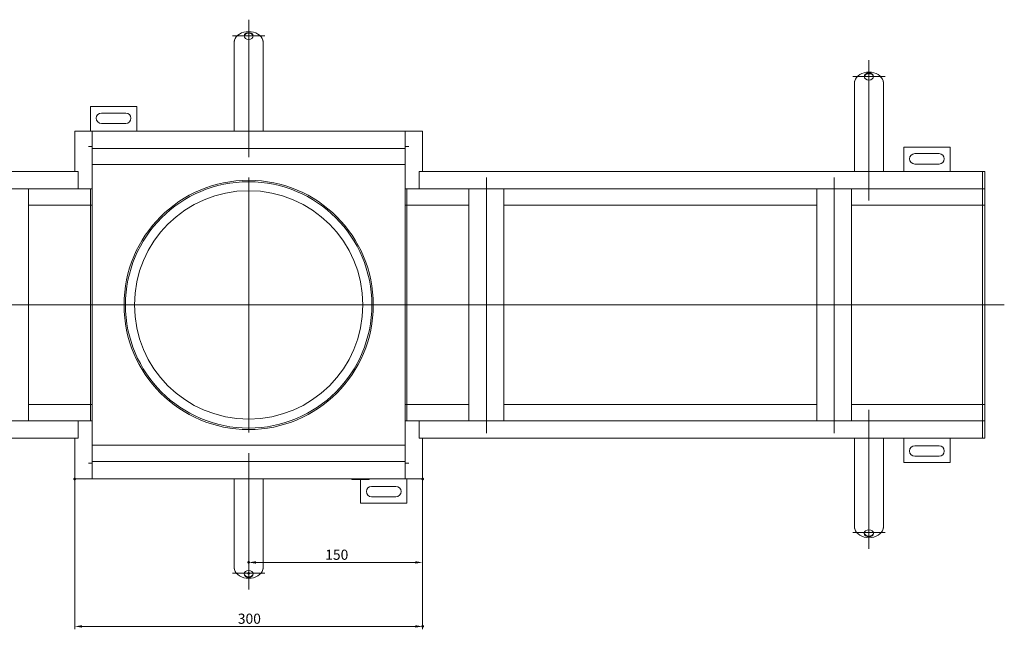
# Model space of a CAD drawing. Extents: x -101 to 30374, y -10540 to 11235.
# Drawn here: x 16207 to 17056, y -1408 to -883 of the extents above; entities that cross this region are included whole.
import ezdxf

# ---------------------------------------------------------------- set-up
doc = ezdxf.new("R2010")
doc.units = 0
doc.header["$LTSCALE"] = 25
doc.linetypes.add('AUSGEZOGEN', pattern=[0])
doc.linetypes.add('STRICHPUNKT', pattern=[1, 0.5, -0.25, 0, -0.25])
for name, color, linetype, lineweight in [('ACO_DIMENSION', 3, 'AUSGEZOGEN', 9), ('ACO_MITTE', 1, 'STRICHPUNKT', 9), ('ACO_VISIBLE ( NOTE )', 7, 'CONTINUOUS', 15), ('AM_BOR', 7, 'CONTINUOUS', 50)]:
    doc.layers.add(name, color=color, linetype=linetype, lineweight=lineweight)
doc.styles.add('Text poznámky (ISO)', font='tahoma.ttf')
doc.dimstyles.new('Výchozí (ISO)', dxfattribs={"dimscale": 2.5, "dimtxt": 3.5, "dimasz": 2.5, "dimexe": 1, "dimexo": 0, "dimgap": 0.762, "dimtad": 1, "dimrnd": 1e-08, "dimtxsty": 'Text poznámky (ISO)', "dimcen": 0.09, "dimdle": 10, "dimclrd": 256, "dimclre": 256, "dimclrt": 256, "dimazin": 2, "dimtfac": 1.001486, "dimtmove": 0, "dimatfit": 3, "dimfxl": 1, "dimtolj": 1, "dimlwd": -1, "dimlwe": -1, "dimarcsym": 0})

# ---------------------------------------------------------------- blocks, each defined once
blk = doc.blocks.new('*D562')
at = {"layer": 'ACO_DIMENSION', "transparency": 16777216}
for p, q in [((16254.71, -1278.69), (16254.71, -1408.46)), ((16554.71, -1278.69), (16554.71, -1408.46)), ((16260.96, -1405.96), (16548.46, -1405.96))]:
    blk.add_line(p, q, dxfattribs=at)
for points in [[(16260.96, -1404.92), (16260.96, -1407), (16254.71, -1405.96)], [(16548.46, -1404.92), (16548.46, -1407), (16554.71, -1405.96)]]:
    blk.add_solid(points, dxfattribs=at)
at = {"layer": 'AM_BOR', "color": 0, "transparency": 16777216}
for p in [(16254.71, -1278.69), (16554.71, -1278.69), (16554.71, -1405.96)]:
    blk.add_point(p, dxfattribs=at)
at = {"layer": 'ACO_DIMENSION', "transparency": 16777216, "insert": (16395.38, -1394.94), "char_height": 8.75, "attachment_point": 1, "style": 'Text poznámky (ISO)'}
blk.add_mtext('\\A1;300', dxfattribs=at)
blk = doc.blocks.new('*D563')
at = {"layer": 'ACO_DIMENSION', "transparency": 16777216}
for p, q in [((16554.71, -1278.69), (16554.71, -1353.28)), ((16548.46, -1350.78), (16410.96, -1350.78))]:
    blk.add_line(p, q, dxfattribs=at)
for points in [[(16410.96, -1349.74), (16410.96, -1351.82), (16404.71, -1350.78)], [(16548.46, -1349.74), (16548.46, -1351.82), (16554.71, -1350.78)]]:
    blk.add_solid(points, dxfattribs=at)
at = {"layer": 'AM_BOR', "color": 0, "transparency": 16777216}
for p in [(16554.71, -1278.69), (16404.71, -1350.78), (16404.71, -1360.05)]:
    blk.add_point(p, dxfattribs=at)
at = {"layer": 'ACO_DIMENSION', "transparency": 16777216, "insert": (16470.76, -1339.76), "char_height": 8.75, "attachment_point": 1, "style": 'Text poznámky (ISO)'}
blk.add_mtext('\\A1;150', dxfattribs=at)

msp = doc.modelspace()

# ---------------------------------------------------------------- linework, layer by layer
at = {"layer": 'ACO_MITTE', "linetype": 'Continuous'}
for p, q in [((16404.708, -882.69), (16404.708, -1001.148)), ((16390.708, -896.69), (16418.708, -896.69)), ((16939.708, -917.69), (16939.708, -1038.734)), ((16925.708, -931.69), (16953.708, -931.69)), ((16404.708, -1018.694), (16404.708, -1238.694)), ((16609.708, -1239.194), (16609.708, -1018.694)), ((16909.708, -1239.194), (16909.708, -1018.694)), ((17056.467, -1128.694), (15745.339, -1128.694)), ((16939.708, -1219.146), (16939.708, -1339.047)), ((16404.708, -1256.405), (16404.708, -1374.047)), ((16953.708, -1325.047), (16925.708, -1325.047)), ((16418.708, -1360.047), (16390.708, -1360.047))]:
    msp.add_line(p, q, dxfattribs=at)
at = {"layer": 'ACO_VISIBLE ( NOTE )'}
for p, q in [((16392.208, -907.539), (16392.208, -902.825)), ((16392.208, -907.539), (16392.208, -911.44)), ((16417.208, -907.539), (16417.208, -902.825)), ((16417.208, -907.539), (16417.208, -911.44)), ((16392.208, -911.44), (16392.208, -918.489)), ((16417.208, -911.44), (16417.208, -918.489)), ((16392.208, -918.489), (16392.208, -923.049)), ((16392.208, -930.098), (16392.208, -923.049)), ((16417.208, -918.489), (16417.208, -923.049)), ((16417.208, -930.098), (16417.208, -923.049)), ((16392.208, -930.098), (16392.208, -933.999)), ((16392.208, -933.999), (16392.208, -941.049)), ((16417.208, -930.098), (16417.208, -933.999)), ((16417.208, -933.999), (16417.208, -941.049)), ((16392.208, -941.049), (16392.208, -945.608)), ((16417.208, -941.049), (16417.208, -945.608)), ((16927.208, -942.539), (16927.208, -937.825)), ((16927.208, -942.539), (16927.208, -946.44)), ((16952.208, -942.539), (16952.208, -937.825)), ((16952.208, -942.539), (16952.208, -946.44)), ((16392.208, -952.394), (16392.208, -945.608)), ((16417.208, -952.394), (16417.208, -945.608)), ((16927.208, -946.44), (16927.208, -953.489)), ((16952.208, -946.44), (16952.208, -953.489)), ((16268.208, -957.694), (16268.208, -978.694)), ((16308.208, -957.694), (16268.208, -957.694)), ((16308.208, -978.694), (16308.208, -957.694)), ((16392.208, -952.394), (16392.208, -954.729)), ((16392.208, -954.729), (16392.208, -958.265)), ((16392.208, -958.265), (16392.208, -978.694)), ((16417.208, -952.394), (16417.208, -954.729)), ((16417.208, -954.729), (16417.208, -958.265)), ((16417.208, -958.265), (16417.208, -978.694)), ((16927.208, -953.489), (16927.208, -958.049)), ((16927.208, -965.098), (16927.208, -958.049)), ((16952.208, -953.489), (16952.208, -958.049)), ((16952.208, -965.098), (16952.208, -958.049)), ((16277.708, -963.194), (16298.708, -963.194)), ((16927.208, -965.098), (16927.208, -968.999)), ((16952.208, -965.098), (16952.208, -968.999)), ((16298.708, -972.194), (16277.708, -972.194)), ((16927.208, -968.999), (16927.208, -976.049)), ((16927.208, -976.049), (16927.208, -980.608)), ((16952.208, -968.999), (16952.208, -976.049)), ((16952.208, -976.049), (16952.208, -980.608)), ((16254.708, -978.694), (16254.708, -1013.694)), ((16254.708, -978.694), (16257.708, -978.694)), ((16269.708, -978.694), (16257.708, -978.694)), ((16539.708, -978.694), (16269.708, -978.694)), ((16269.708, -978.694), (16269.708, -992.184)), ((16269.708, -981.694), (16269.708, -990.694)), ((16551.708, -978.694), (16539.708, -978.694)), ((16539.708, -992.184), (16539.708, -978.694)), ((16539.708, -990.694), (16539.708, -981.694)), ((16554.708, -978.694), (16551.708, -978.694)), ((16554.708, -1013.694), (16554.708, -978.694)), ((16927.208, -987.394), (16927.208, -980.608)), ((16952.208, -987.394), (16952.208, -980.608)), ((16266.698, -992.194), (16266.698, -992.184)), ((16266.698, -992.184), (16269.708, -992.184)), ((16266.708, -992.194), (16266.698, -992.194)), ((16266.708, -992.194), (16269.708, -992.194)), ((16268.208, -992.184), (16268.208, -992.194)), ((16269.708, -992.184), (16269.708, -993.694)), ((16539.708, -992.184), (16539.708, -993.694)), ((16539.708, -992.184), (16542.718, -992.184)), ((16542.708, -992.194), (16539.708, -992.194)), ((16542.718, -992.194), (16542.708, -992.194)), ((16542.718, -992.184), (16542.718, -992.194)), ((16927.208, -987.394), (16927.208, -989.729)), ((16927.208, -989.729), (16927.208, -993.265)), ((16927.208, -993.265), (16927.208, -1013.694)), ((16952.208, -987.394), (16952.208, -989.729)), ((16952.208, -989.729), (16952.208, -993.265)), ((16952.208, -993.265), (16952.208, -1013.694)), ((16969.708, -992.694), (16969.708, -1013.694)), ((17009.708, -992.694), (16969.708, -992.694)), ((17009.708, -1013.694), (17009.708, -992.694)), ((16539.708, -993.694), (16269.708, -993.694)), ((16269.708, -993.694), (16269.708, -1028.694)), ((16539.708, -1028.694), (16539.708, -993.694)), ((16979.208, -998.194), (17000.208, -998.194)), ((16539.708, -1007.694), (16269.708, -1007.694)), ((17000.208, -1007.194), (16979.208, -1007.194)), ((16254.708, -1013.694), (15771.708, -1013.694)), ((16257.708, -1013.694), (16254.708, -1013.694)), ((16257.708, -1013.694), (16257.708, -1028.694)), ((16257.708, -1025.694), (16257.708, -1016.694)), ((16551.708, -1028.694), (16551.708, -1013.694)), ((16554.708, -1013.694), (16551.708, -1013.694)), ((16551.708, -1016.694), (16551.708, -1025.694)), ((17037.708, -1013.694), (16554.708, -1013.694)), ((17037.708, -1013.694), (17037.708, -1016.694)), ((17039.708, -1013.694), (17037.708, -1013.694)), ((17037.708, -1016.694), (17037.708, -1013.694)), ((17037.708, -1016.694), (17037.708, -1025.694)), ((17037.708, -1016.694), (17037.708, -1025.694)), ((17039.708, -1016.694), (17039.708, -1013.694)), ((17039.708, -1016.694), (17039.708, -1025.694)), ((17037.708, -1025.694), (17037.708, -1028.694)), ((17037.708, -1028.694), (17037.708, -1025.694)), ((17039.708, -1028.694), (17039.708, -1025.694)), ((15771.708, -1028.694), (16257.708, -1028.694)), ((16214.708, -1028.694), (16214.708, -1228.694)), ((16257.708, -1028.694), (16266.708, -1028.694)), ((16269.708, -1028.694), (16266.708, -1028.694)), ((16268.208, -1030.194), (16268.208, -1028.694)), ((16268.208, -1030.194), (16268.208, -1028.694)), ((16268.208, -1039.694), (16268.208, -1030.194)), ((16268.208, -1039.694), (16268.208, -1030.194)), ((16269.708, -1028.694), (16269.708, -1030.194)), ((16269.708, -1030.194), (16269.708, -1039.694)), ((16542.708, -1028.694), (16539.708, -1028.694)), ((16539.708, -1030.194), (16539.708, -1028.694)), ((16539.708, -1039.694), (16539.708, -1030.194)), ((16541.208, -1028.694), (16541.208, -1030.194)), ((16541.208, -1028.694), (16541.208, -1030.194)), ((16541.208, -1030.194), (16541.208, -1039.694)), ((16541.208, -1030.194), (16541.208, -1039.694)), ((16542.708, -1028.694), (16551.708, -1028.694)), ((16551.708, -1028.694), (17037.708, -1028.694)), ((16594.708, -1228.694), (16594.708, -1028.694)), ((16624.708, -1028.694), (16624.708, -1228.694)), ((16894.708, -1228.694), (16894.708, -1028.694)), ((16924.708, -1028.694), (16924.708, -1228.694)), ((17037.708, -1030.194), (17037.708, -1028.694)), ((17039.708, -1028.694), (17037.708, -1028.694)), ((17037.708, -1030.194), (17037.708, -1039.694)), ((17039.708, -1028.694), (17039.708, -1030.194)), ((17039.708, -1030.194), (17039.708, -1039.694)), ((16214.708, -1042.694), (16268.208, -1042.694)), ((16268.208, -1039.694), (16268.208, -1042.694)), ((16268.208, -1039.694), (16268.208, -1042.694)), ((16268.208, -1044.063), (16268.208, -1042.694)), ((16269.708, -1042.694), (16268.208, -1042.694)), ((16268.208, -1044.063), (16268.208, -1042.694)), ((16268.208, -1128.563), (16268.208, -1044.063)), ((16268.208, -1128.563), (16268.208, -1044.063)), ((16269.708, -1042.694), (16269.708, -1039.694)), ((16269.708, -1042.694), (16269.708, -1044.063)), ((16269.708, -1044.063), (16269.708, -1128.694)), ((16539.708, -1039.694), (16539.708, -1042.694)), ((16539.708, -1042.694), (16541.208, -1042.694)), ((16539.708, -1044.063), (16539.708, -1042.694)), ((16539.708, -1128.694), (16539.708, -1044.063)), ((16541.208, -1042.694), (16541.208, -1039.694)), ((16541.208, -1042.694), (16541.208, -1039.694)), ((16541.208, -1042.694), (16541.208, -1044.063)), ((16541.208, -1042.694), (16541.208, -1044.063)), ((16541.208, -1042.694), (16594.708, -1042.694)), ((16541.208, -1044.063), (16541.208, -1128.563)), ((16541.208, -1044.063), (16541.208, -1128.563)), ((16624.708, -1042.694), (16894.708, -1042.694)), ((16924.708, -1042.694), (17037.708, -1042.694)), ((17037.708, -1039.694), (17037.708, -1042.694)), ((17037.708, -1044.063), (17037.708, -1042.694)), ((17039.708, -1042.694), (17037.708, -1042.694)), ((17037.708, -1042.694), (17037.708, -1044.063)), ((17037.708, -1044.063), (17037.708, -1128.563)), ((17037.708, -1044.063), (17037.708, -1128.563)), ((17039.708, -1042.694), (17039.708, -1039.694)), ((17039.708, -1042.694), (17039.708, -1044.063)), ((17039.708, -1044.063), (17039.708, -1128.694)), ((16268.208, -1128.825), (16268.208, -1128.563)), ((16269.708, -1128.694), (16268.208, -1128.694)), ((16268.208, -1213.325), (16268.208, -1128.825)), ((16268.208, -1213.325), (16268.208, -1128.825)), ((16269.708, -1128.694), (16269.708, -1213.325)), ((16539.708, -1128.694), (16541.208, -1128.694)), ((16539.708, -1213.325), (16539.708, -1128.694)), ((16541.208, -1128.563), (16541.208, -1128.825)), ((16541.208, -1128.825), (16541.208, -1213.325)), ((16541.208, -1128.825), (16541.208, -1213.325)), ((17037.708, -1128.825), (17037.708, -1128.563)), ((17039.708, -1128.694), (17037.708, -1128.694)), ((17037.708, -1128.825), (17037.708, -1213.325)), ((17037.708, -1128.825), (17037.708, -1213.325)), ((17039.708, -1128.694), (17039.708, -1213.325)), ((16268.208, -1214.694), (16268.208, -1213.325)), ((16268.208, -1214.694), (16268.208, -1213.325)), ((16269.708, -1213.325), (16269.708, -1214.694)), ((16539.708, -1214.694), (16539.708, -1213.325)), ((16541.208, -1213.325), (16541.208, -1214.694)), ((16541.208, -1213.325), (16541.208, -1214.694)), ((17037.708, -1214.694), (17037.708, -1213.325)), ((17037.708, -1213.325), (17037.708, -1214.694)), ((17039.708, -1213.325), (17039.708, -1214.694)), ((16268.208, -1214.694), (16214.708, -1214.694)), ((16268.208, -1214.694), (16268.208, -1217.694)), ((16269.708, -1214.694), (16268.208, -1214.694)), ((16268.208, -1214.694), (16268.208, -1217.694)), ((16268.208, -1227.194), (16268.208, -1217.694)), ((16268.208, -1227.194), (16268.208, -1217.694)), ((16269.708, -1217.694), (16269.708, -1214.694)), ((16269.708, -1217.694), (16269.708, -1227.194)), ((16539.708, -1214.694), (16541.208, -1214.694)), ((16539.708, -1214.694), (16539.708, -1217.694)), ((16539.708, -1227.194), (16539.708, -1217.694)), ((16541.208, -1217.694), (16541.208, -1214.694)), ((16541.208, -1217.694), (16541.208, -1214.694)), ((16594.708, -1214.694), (16541.208, -1214.694)), ((16541.208, -1217.694), (16541.208, -1227.194)), ((16541.208, -1217.694), (16541.208, -1227.194)), ((16894.708, -1214.694), (16624.708, -1214.694)), ((17037.708, -1214.694), (16924.708, -1214.694)), ((17037.708, -1214.694), (17037.708, -1217.694)), ((17039.708, -1214.694), (17037.708, -1214.694)), ((17037.708, -1217.694), (17037.708, -1227.194)), ((17039.708, -1217.694), (17039.708, -1214.694)), ((17039.708, -1217.694), (17039.708, -1227.194)), ((16257.708, -1228.694), (15771.708, -1228.694)), ((16257.708, -1228.694), (16257.708, -1243.694)), ((16266.708, -1228.694), (16257.708, -1228.694)), ((16266.708, -1228.694), (16269.708, -1228.694)), ((16268.208, -1228.694), (16268.208, -1227.194)), ((16268.208, -1228.694), (16268.208, -1227.194)), ((16269.708, -1227.194), (16269.708, -1228.694)), ((16269.708, -1228.694), (16269.708, -1263.694)), ((16539.708, -1228.694), (16539.708, -1227.194)), ((16539.708, -1228.694), (16542.708, -1228.694)), ((16539.708, -1263.694), (16539.708, -1228.694)), ((16541.208, -1227.194), (16541.208, -1228.694)), ((16541.208, -1227.194), (16541.208, -1228.694)), ((16551.708, -1228.694), (16542.708, -1228.694)), ((16551.708, -1243.694), (16551.708, -1228.694)), ((17037.708, -1228.694), (16551.708, -1228.694)), ((17037.708, -1228.694), (17037.708, -1227.194)), ((17037.708, -1228.694), (17037.708, -1231.694)), ((17039.708, -1228.694), (17037.708, -1228.694)), ((17037.708, -1231.694), (17037.708, -1228.694)), ((17039.708, -1227.194), (17039.708, -1228.694)), ((17039.708, -1231.694), (17039.708, -1228.694)), ((16257.708, -1240.694), (16257.708, -1231.694)), ((16551.708, -1231.694), (16551.708, -1240.694)), ((17037.708, -1231.694), (17037.708, -1240.694)), ((17037.708, -1231.694), (17037.708, -1240.694)), ((17039.708, -1231.694), (17039.708, -1240.694)), ((15771.708, -1243.694), (16254.708, -1243.694)), ((16254.708, -1243.694), (16257.708, -1243.694)), ((16254.708, -1243.694), (16254.708, -1278.694)), ((16551.708, -1243.694), (16554.708, -1243.694)), ((16554.708, -1278.694), (16554.708, -1243.694)), ((16554.708, -1243.694), (17037.708, -1243.694)), ((16927.208, -1264.123), (16927.208, -1243.694)), ((16952.208, -1264.123), (16952.208, -1243.694)), ((16969.708, -1243.694), (16969.708, -1264.694)), ((17009.708, -1264.694), (17009.708, -1243.694)), ((17037.708, -1240.694), (17037.708, -1243.694)), ((17037.708, -1243.694), (17037.708, -1240.694)), ((17039.708, -1243.694), (17037.708, -1243.694)), ((17039.708, -1243.694), (17039.708, -1240.694)), ((16539.708, -1249.694), (16269.708, -1249.694)), ((16979.208, -1250.194), (17000.208, -1250.194)), ((16266.698, -1265.204), (16266.698, -1265.194)), ((16266.698, -1265.194), (16266.708, -1265.194)), ((16269.708, -1265.204), (16266.698, -1265.204)), ((16266.708, -1265.194), (16269.708, -1265.194)), ((16269.708, -1265.204), (16269.708, -1263.694)), ((16269.708, -1263.694), (16539.708, -1263.694)), ((16269.708, -1265.204), (16269.708, -1278.694)), ((16539.708, -1265.204), (16539.708, -1263.694)), ((16542.708, -1265.194), (16539.708, -1265.194)), ((16542.718, -1265.204), (16539.708, -1265.204)), ((16539.708, -1278.694), (16539.708, -1265.204)), ((16541.208, -1265.204), (16541.208, -1265.194)), ((16542.708, -1265.194), (16542.718, -1265.194)), ((16542.718, -1265.194), (16542.718, -1265.204)), ((16927.208, -1267.658), (16927.208, -1264.123)), ((16952.208, -1267.658), (16952.208, -1264.123)), ((16969.708, -1264.694), (17009.708, -1264.694)), ((17000.208, -1259.194), (16979.208, -1259.194)), ((16269.708, -1266.694), (16269.708, -1275.694)), ((16539.708, -1275.694), (16539.708, -1266.694)), ((16927.208, -1269.994), (16927.208, -1267.658)), ((16927.208, -1269.994), (16927.208, -1276.78)), ((16952.208, -1269.994), (16952.208, -1267.658)), ((16952.208, -1269.994), (16952.208, -1276.78)), ((16254.708, -1278.694), (16257.708, -1278.694)), ((16257.708, -1278.694), (16269.708, -1278.694)), ((16269.708, -1278.694), (16539.708, -1278.694)), ((16392.208, -1299.123), (16392.208, -1278.694)), ((16417.208, -1299.123), (16417.208, -1278.694)), ((16493.708, -1279.244), (16493.433, -1278.694)), ((16493.708, -1279.244), (16508.708, -1279.244)), ((16501.208, -1279.244), (16501.208, -1299.694)), ((16508.708, -1279.244), (16508.983, -1278.694)), ((16539.708, -1278.694), (16551.708, -1278.694)), ((16541.208, -1299.694), (16541.208, -1278.694)), ((16554.708, -1278.694), (16551.708, -1278.694)), ((16927.208, -1281.339), (16927.208, -1276.78)), ((16927.208, -1288.389), (16927.208, -1281.339)), ((16952.208, -1281.339), (16952.208, -1276.78)), ((16952.208, -1288.389), (16952.208, -1281.339)), ((16510.708, -1285.194), (16531.708, -1285.194)), ((16927.208, -1292.289), (16927.208, -1288.389)), ((16952.208, -1292.289), (16952.208, -1288.389)), ((16392.208, -1302.658), (16392.208, -1299.123)), ((16417.208, -1302.658), (16417.208, -1299.123)), ((16531.708, -1294.194), (16510.708, -1294.194)), ((16927.208, -1292.289), (16927.208, -1299.339)), ((16927.208, -1303.898), (16927.208, -1299.339)), ((16952.208, -1292.289), (16952.208, -1299.339)), ((16952.208, -1303.898), (16952.208, -1299.339)), ((16392.208, -1304.994), (16392.208, -1302.658)), ((16392.208, -1304.994), (16392.208, -1311.78)), ((16417.208, -1304.994), (16417.208, -1302.658)), ((16417.208, -1304.994), (16417.208, -1311.78)), ((16501.208, -1299.694), (16541.208, -1299.694)), ((16927.208, -1310.948), (16927.208, -1303.898)), ((16952.208, -1310.948), (16952.208, -1303.898)), ((16392.208, -1316.339), (16392.208, -1311.78)), ((16392.208, -1323.389), (16392.208, -1316.339)), ((16417.208, -1316.339), (16417.208, -1311.78)), ((16417.208, -1323.389), (16417.208, -1316.339)), ((16927.208, -1314.848), (16927.208, -1310.948)), ((16927.208, -1314.848), (16927.208, -1319.563)), ((16952.208, -1314.848), (16952.208, -1310.948)), ((16952.208, -1314.848), (16952.208, -1319.563)), ((16392.208, -1327.289), (16392.208, -1323.389)), ((16417.208, -1327.289), (16417.208, -1323.389)), ((16392.208, -1327.289), (16392.208, -1334.339)), ((16417.208, -1327.289), (16417.208, -1334.339)), ((16392.208, -1338.898), (16392.208, -1334.339)), ((16392.208, -1345.948), (16392.208, -1338.898)), ((16417.208, -1338.898), (16417.208, -1334.339)), ((16417.208, -1345.948), (16417.208, -1338.898)), ((16392.208, -1349.848), (16392.208, -1345.948)), ((16392.208, -1349.848), (16392.208, -1354.563)), ((16417.208, -1349.848), (16417.208, -1345.948)), ((16417.208, -1349.848), (16417.208, -1354.563))]:
    msp.add_line(p, q, dxfattribs=at)
at = {"layer": 'ACO_VISIBLE ( NOTE )', "flags": 128}
for points in [[(16392.208, -902.825), (16392.208, -902.716), (16392.209, -902.608), (16392.211, -902.5), (16392.214, -902.392), (16392.218, -902.286), (16392.222, -902.18), (16392.228, -902.074), (16392.234, -901.97), (16392.241, -901.867), (16392.25, -901.765), (16392.259, -901.664), (16392.269, -901.564), (16392.28, -901.466), (16392.292, -901.369), (16392.305, -901.273), (16392.319, -901.179), (16392.334, -901.087), (16392.349, -900.996), (16392.366, -900.907), (16392.383, -900.819), (16392.401, -900.734), (16392.42, -900.65), (16392.44, -900.569), (16392.46, -900.49)], [(16416.955, -900.49), (16416.976, -900.569), (16416.996, -900.65), (16417.015, -900.734), (16417.033, -900.819), (16417.05, -900.907), (16417.067, -900.996), (16417.082, -901.087), (16417.097, -901.179), (16417.111, -901.273), (16417.124, -901.369), (16417.136, -901.466), (16417.147, -901.564), (16417.157, -901.664), (16417.166, -901.765), (16417.174, -901.867), (16417.182, -901.97), (16417.188, -902.074), (16417.194, -902.18), (16417.198, -902.286), (16417.202, -902.392), (16417.204, -902.5), (16417.206, -902.608), (16417.208, -902.716), (16417.208, -902.825)], [(16927.208, -937.825), (16927.208, -937.716), (16927.209, -937.608), (16927.211, -937.5), (16927.214, -937.392), (16927.218, -937.286), (16927.222, -937.18), (16927.228, -937.074), (16927.234, -936.97), (16927.241, -936.867), (16927.25, -936.765), (16927.259, -936.664), (16927.269, -936.564), (16927.28, -936.466), (16927.292, -936.369), (16927.305, -936.273), (16927.319, -936.179), (16927.334, -936.087), (16927.349, -935.996), (16927.366, -935.907), (16927.383, -935.819), (16927.401, -935.734), (16927.42, -935.65), (16927.44, -935.569), (16927.46, -935.49)], [(16951.955, -935.49), (16951.976, -935.569), (16951.996, -935.65), (16952.015, -935.734), (16952.033, -935.819), (16952.05, -935.907), (16952.067, -935.996), (16952.082, -936.087), (16952.097, -936.179), (16952.111, -936.273), (16952.124, -936.369), (16952.136, -936.466), (16952.147, -936.564), (16952.157, -936.664), (16952.166, -936.765), (16952.174, -936.867), (16952.182, -936.97), (16952.188, -937.074), (16952.194, -937.18), (16952.198, -937.286), (16952.202, -937.392), (16952.204, -937.5), (16952.206, -937.608), (16952.208, -937.716), (16952.208, -937.825)], [(16927.46, -1321.898), (16927.44, -1321.819), (16927.42, -1321.737), (16927.401, -1321.654), (16927.383, -1321.568), (16927.366, -1321.481), (16927.349, -1321.392), (16927.334, -1321.301), (16927.319, -1321.209), (16927.305, -1321.115), (16927.292, -1321.019), (16927.28, -1320.922), (16927.269, -1320.824), (16927.259, -1320.724), (16927.25, -1320.623), (16927.241, -1320.521), (16927.234, -1320.418), (16927.228, -1320.313), (16927.222, -1320.208), (16927.218, -1320.102), (16927.214, -1319.995), (16927.211, -1319.888), (16927.209, -1319.78), (16927.208, -1319.672), (16927.208, -1319.563)], [(16952.208, -1319.563), (16952.208, -1319.672), (16952.206, -1319.78), (16952.204, -1319.888), (16952.202, -1319.995), (16952.198, -1320.102), (16952.194, -1320.208), (16952.188, -1320.313), (16952.182, -1320.418), (16952.174, -1320.521), (16952.166, -1320.623), (16952.157, -1320.724), (16952.147, -1320.824), (16952.136, -1320.922), (16952.124, -1321.019), (16952.111, -1321.115), (16952.097, -1321.209), (16952.082, -1321.301), (16952.067, -1321.392), (16952.05, -1321.481), (16952.033, -1321.568), (16952.015, -1321.654), (16951.996, -1321.737), (16951.976, -1321.819), (16951.955, -1321.898)], [(16392.46, -1356.898), (16392.44, -1356.819), (16392.42, -1356.737), (16392.401, -1356.654), (16392.383, -1356.568), (16392.366, -1356.481), (16392.349, -1356.392), (16392.334, -1356.301), (16392.319, -1356.209), (16392.305, -1356.115), (16392.292, -1356.019), (16392.28, -1355.922), (16392.269, -1355.824), (16392.259, -1355.724), (16392.25, -1355.623), (16392.241, -1355.521), (16392.234, -1355.418), (16392.228, -1355.313), (16392.222, -1355.208), (16392.218, -1355.102), (16392.214, -1354.995), (16392.211, -1354.888), (16392.209, -1354.78), (16392.208, -1354.672), (16392.208, -1354.563)], [(16417.208, -1354.563), (16417.208, -1354.672), (16417.206, -1354.78), (16417.204, -1354.888), (16417.202, -1354.995), (16417.198, -1355.102), (16417.194, -1355.208), (16417.188, -1355.313), (16417.182, -1355.418), (16417.174, -1355.521), (16417.166, -1355.623), (16417.157, -1355.724), (16417.147, -1355.824), (16417.136, -1355.922), (16417.124, -1356.019), (16417.111, -1356.115), (16417.097, -1356.209), (16417.082, -1356.301), (16417.067, -1356.392), (16417.05, -1356.481), (16417.033, -1356.568), (16417.015, -1356.654), (16416.996, -1356.737), (16416.976, -1356.819), (16416.955, -1356.898)]]:
    msp.add_lwpolyline(points, dxfattribs=at)
at = {"layer": 'ACO_VISIBLE ( NOTE )'}
for radius in [107.5, 106.263, 98.5]:
    msp.add_circle((16404.708, -1128.694), radius, dxfattribs=at)
for centre, start, end in [((16277.708, -967.694), 90, 270), ((16298.708, -967.694), 270, 90), ((16979.208, -1002.694), 90, 270), ((17000.208, -1002.694), 270, 90), ((16979.208, -1254.694), 90, 270), ((17000.208, -1254.694), 270, 90), ((16510.708, -1289.694), 90, 270), ((16531.708, -1289.694), 270, 90)]:
    msp.add_arc(centre, 4.5, start, end, dxfattribs=at)
for centre, major_axis, start_param, end_param in [((16404.708, -902.389), (-12.5, 0), 3.3429506, 6.0818274), ((16404.708, -897.34), (4, 0), 0.1071413, 3.0344514), ((16939.708, -937.389), (-12.5, 0), 3.3429506, 6.0818274), ((16939.708, -932.34), (4, 0), 0.1071413, 3.0344514), ((16939.708, -1319.998), (12.5, 0), 3.3429506, 6.0818274), ((16939.708, -1325.047), (-4, 0), 0.1071413, 3.0344514), ((16404.708, -1354.998), (12.5, 0), 3.3429506, 6.0818274), ((16404.708, -1360.047), (-4, 0), 0.1071413, 3.0344514)]:
    msp.add_ellipse(centre, major_axis=major_axis, ratio=0.7598764, start_param=start_param, end_param=end_param, dxfattribs=at)
for centre, major_axis in [((16404.708, -896.69), (-4, 0)), ((16939.708, -931.69), (-4, 0)), ((16939.708, -1325.698), (4, 0)), ((16404.708, -1360.698), (4, 0))]:
    msp.add_ellipse(centre, major_axis=major_axis, ratio=0.7598764, dxfattribs=at)

# ---------------------------------------------------------------- dimensions: what is measured, and where the dimension line sits
at = {"layer": 'ACO_DIMENSION'}
for base, p1, p2, override, picture, middle in [((16554.708, -1405.96), (16254.708, -1278.694), (16554.708, -1278.694), {"dimdec": 2, "dimtp": 0, "dimtm": 0, "dimtdec": 2, "dimtofl": 0, "dimatfit": 1}, '*D562', (16404.708, -1405.96)), ((16404.708, -1350.778), (16554.708, -1278.694), (16404.708, -1360.047), {"dimdec": 2, "dimse2": 1, "dimtp": 0, "dimtm": 0, "dimtdec": 2, "dimtofl": 0, "dimatfit": 1}, '*D563', (16479.708, -1350.778))]:
    dim = msp.add_linear_dim(base=base, p1=p1, p2=p2, angle=180, dimstyle='Výchozí (ISO)', override=override, dxfattribs=at)
    dim.commit()
    dim.dimension.update_dxf_attribs({"geometry": picture, "text_midpoint": middle, "dimtype": 160})

doc.saveas('drawing.dxf')
